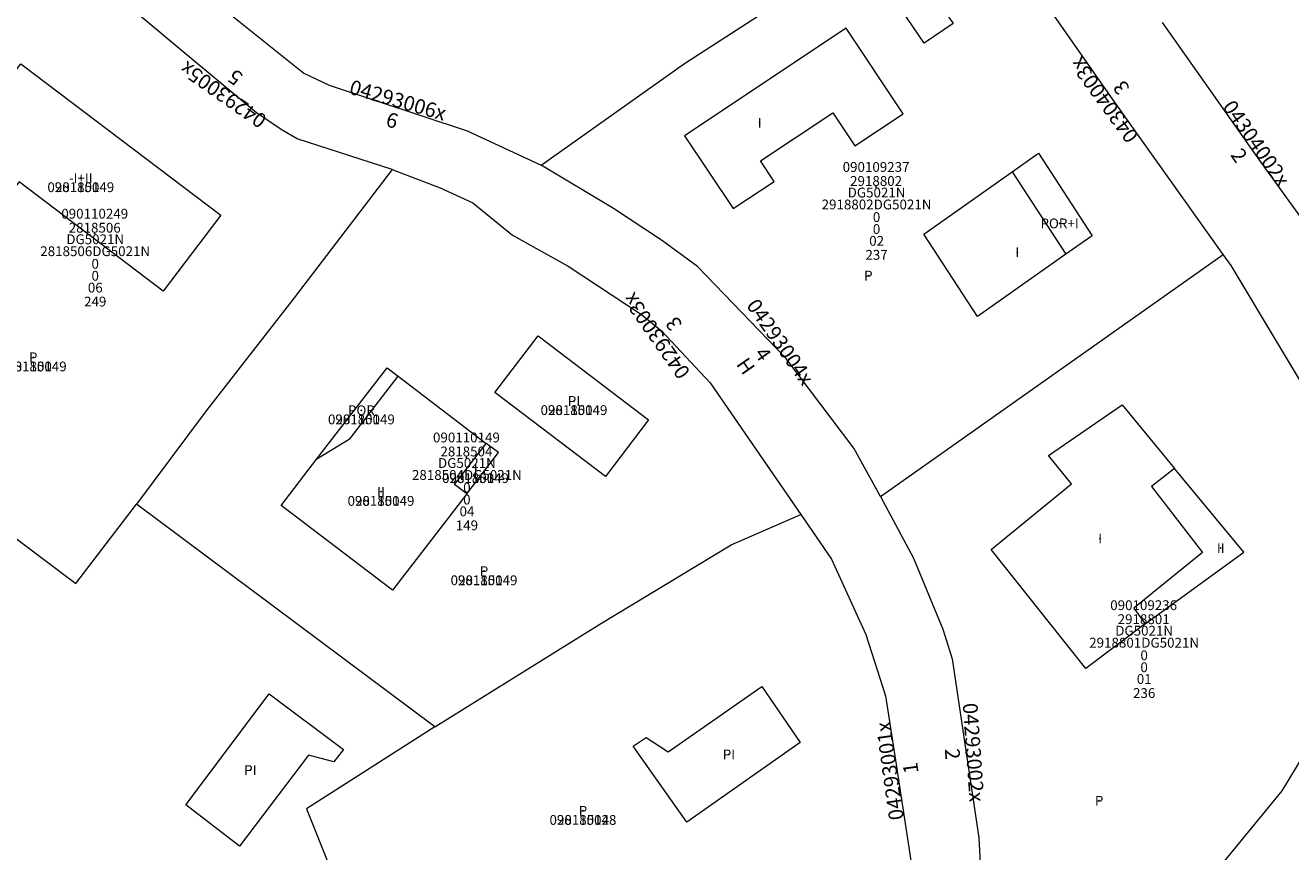
# Model space of a CAD drawing. Units: metres. Extents: x 451342 to 453799, y 4600703 to 4603132.
# Drawn here: x 452754 to 452845, y 4601522 to 4601581 of the extents above; entities that cross this region are included whole.
import ezdxf
from ezdxf.enums import TextEntityAlignment as Align

# ---------------------------------------------------------------- set-up
doc = ezdxf.new("R2010")
doc.units = ezdxf.units.M
doc.header["$PDSIZE"] = -1
for name, color, linetype in [('2_CQPM_ILLES_NOVES', 6, 'Continuous'), ('2_CQPM_PARCELLES_NOVES', 31, 'Continuous'), ('CQPM_NUMPOL', 6, 'Continuous'), ('CQPM_NUMPOL_CODGIS', 6, 'Continuous'), ('CQPM_NUMPOL_CODINUM', 6, 'Continuous'), ('CQPM_NUMPOL_DISTAL', 7, 'Continuous'), ('CQPM_NUMPOL_IDENT', 6, 'Continuous'), ('CQPM_NUMPOL_NUM', 6, 'Continuous'), ('CQPM_NUMPOL_NUMEDIF', 6, 'Continuous'), ('CQPM_NUMPOL_UTM', 6, 'Continuous'), ('CQPM_PARCEL_U', 2, 'Continuous'), ('CQPM_PARCEL_U_CODGIS', 2, 'Continuous'), ('CQPM_PARCEL_U_IDENT', 2, 'Continuous'), ('CQPM_PARCEL_U_NUMGIS', 2, 'Continuous'), ('CQPM_PARCEL_U_NUMUTM', 2, 'Continuous'), ('CQPM_PARCEL_U_PLANOL', 2, 'Continuous'), ('CQPM_PARCEL_U_REFCA_PAR', 2, 'Continuous'), ('CQPM_PARCEL_U_REFCA_POL', 2, 'Continuous'), ('CQPM_PARCEL_U_UTM', 2, 'Continuous'), ('CQPM_PARCEL_U_UTM_TOTAL', 2, 'Continuous'), ('CQPM_VOLUMETRIA_BLOC', 1, 'Continuous'), ('CQPM_VOLUMETRIA_CODGIS', 1, 'Continuous'), ('CQPM_VOLUMETRIA_IDENT', 1, 'Continuous'), ('CQPM_VOLUMETRIA_NUMEDIF', 1, 'Continuous'), ('CQPM_VOLUMETRIA_PLANTES', 1, 'Continuous'), ('CQPM_VOLUMETRIA_UTM', 1, 'Continuous')]:
    doc.layers.add(name, color=color, linetype=linetype)
doc.layers.add('2_CQPM_VOLUMETRIES_NOVES', color=4, linetype='Continuous', lineweight=0)
doc.styles.get("Standard").update_dxf_attribs({"font": 'txt.shx'})

# ---------------------------------------------------------------- blocks, each defined once
blk = doc.blocks.new('CQPM_NUMPOL')
at = {"layer": 'CQPM_NUMPOL_IDENT'}
blk.add_point((0, 0), dxfattribs=at)
at = {"layer": 'CQPM_NUMPOL_CODGIS'}
blk.add_attdef('CODI_GIS', text='', height=0.7, dxfattribs=at).set_placement((0, -1), align=Align.CENTER)
at = {"layer": 'CQPM_NUMPOL_CODINUM'}
blk.add_attdef('CODI_NUMPOL', text='', height=0.7, dxfattribs=at).set_placement((0, 0), align=Align.CENTER)
at = {"layer": 'CQPM_NUMPOL_NUM', "color": 0}
blk.add_attdef('NUMERO', text='', height=0.7, dxfattribs=at).set_placement((0, -1), align=Align.CENTER)
at = {"layer": 'CQPM_NUMPOL_NUMEDIF'}
blk.add_attdef('NUM_EDIFICI', text='', height=0.7, dxfattribs=at).set_placement((0, -1), align=Align.CENTER)
at = {"layer": 'CQPM_NUMPOL_UTM'}
blk.add_attdef('UTM', text='', height=0.7, dxfattribs=at).set_placement((0, -1), align=Align.CENTER)
blk = doc.blocks.new('CQPM_VOLUMETRIA')
at = {"layer": 'CQPM_VOLUMETRIA_IDENT'}
blk.add_point((0, 0), dxfattribs=at)
at = {"layer": 'CQPM_VOLUMETRIA_CODGIS'}
blk.add_attdef('CODI_GIS', text='', height=0.7, dxfattribs=at).set_placement((0, -1), align=Align.CENTER)
at = {"layer": 'CQPM_VOLUMETRIA_NUMEDIF'}
blk.add_attdef('NUM_EDIFICI', text='', height=0.7, dxfattribs=at).set_placement((0, -1), align=Align.CENTER)
at = {"layer": 'CQPM_VOLUMETRIA_PLANTES'}
blk.add_attdef('PLANTES', text='', height=0.7, dxfattribs=at).set_placement((0, 0), align=Align.MIDDLE_CENTER)
at = {"layer": 'CQPM_VOLUMETRIA_UTM'}
blk.add_attdef('UTM', text='', height=0.7, dxfattribs=at).set_placement((0, -1), align=Align.CENTER)
blk = doc.blocks.new('CQPM_PARCEL_U')
at = {"layer": 'CQPM_PARCEL_U_IDENT'}
blk.add_point((0, 0), dxfattribs=at)
at = {"layer": 'CQPM_PARCEL_U_CODGIS'}
blk.add_attdef('CODI_GIS', text='', height=0.7, dxfattribs=at).set_placement((0, 1.069), align=Align.CENTER)
at = {"layer": 'CQPM_PARCEL_U_NUMGIS'}
blk.add_attdef('PARCEL_GIS', text='', height=0.7, dxfattribs=at).set_placement((0.035, -5.2), align=Align.CENTER)
at = {"layer": 'CQPM_PARCEL_U_NUMUTM'}
blk.add_attdef('PARCEL_UTM', text='', height=0.7, dxfattribs=at).set_placement((0.039, -4.201), align=Align.CENTER)
at = {"layer": 'CQPM_PARCEL_U_PLANOL'}
blk.add_attdef('PLANOL', text='', height=0.7, dxfattribs=at).set_placement((0.033, -0.753), align=Align.CENTER)
at = {"layer": 'CQPM_PARCEL_U_REFCA_PAR'}
blk.add_attdef('REFCA_PAR', text='', height=0.7, dxfattribs=at).set_placement((0.033, -3.36), align=Align.CENTER)
at = {"layer": 'CQPM_PARCEL_U_REFCA_POL'}
blk.add_attdef('REFCA_POL', text='', height=0.7, dxfattribs=at).set_placement((0.033, -2.507), align=Align.CENTER)
at = {"layer": 'CQPM_PARCEL_U_UTM'}
blk.add_attdef('UTM', text='', height=0.7, dxfattribs=at).set_placement((0, 0.069), align=Align.CENTER)
at = {"layer": 'CQPM_PARCEL_U_UTM_TOTAL'}
blk.add_attdef('UTM_TOTAL', text='', height=0.7, dxfattribs=at).set_placement((0.033, -1.606), align=Align.CENTER)

msp = doc.modelspace()

# ---------------------------------------------------------------- linework, layer by layer
at = {"layer": '2_CQPM_ILLES_NOVES', "linetype": 'Continuous', "lineweight": 0, "flags": 128}
for points in [[(452839.739, 4601564.829), (452831.986, 4601575.711), (452826.214, 4601583.992), (452822.538, 4601589.369)], [(452780.466, 4601570.888), (452773.698, 4601573.092), (452772.607, 4601573.701), (452770.783, 4601574.928), (452765.563, 4601579.289), (452756.789, 4601586.631), (452756.789, 4601586.631)], [(452835.386, 4601581.377), (452842.451, 4601571.368), (452847.196, 4601564.824)], [(452815.307, 4601547.562), (452813.391, 4601550.996), (452808.539, 4601557.429), (452802.253, 4601563.964), (452799.681, 4601565.841), (452796.244, 4601568.103), (452791.083, 4601571.199)], [(452780.466, 4601570.888), (452783.891, 4601569.586), (452786.207, 4601568.505), (452789.047, 4601566.205), (452793.02, 4601563.996), (452798.261, 4601560.532), (452799.665, 4601559.384), (452803.156, 4601555.667), (452809.626, 4601546.27)], [(452815.307, 4601547.562), (452817.66, 4601543.15), (452819.738, 4601538.077), (452820.412, 4601535.959), (452822.308, 4601523.2), (452822.837, 4601513.184), (452823.206, 4601512.263), (452823.35, 4601511.984), (452823.577, 4601511.804), (452823.935, 4601511.679), (452824.338, 4601511.703), (452830.135, 4601513.903), (452835.664, 4601517.479), (452838.87, 4601520.352), (452843.943, 4601526.545), (452845.528, 4601529.144), (452847.166, 4601533.046), (452848.605, 4601538.68), (452848.586, 4601544.963), (452848.197, 4601548.422), (452847.654, 4601550.752), (452846.851, 4601553.112), (452840.318, 4601564.031), (452839.739, 4601564.829)], [(452809.626, 4601546.27), (452811.801, 4601543.078), (452814.256, 4601537.696), (452815.644, 4601533.34), (452816.37, 4601528.736), (452818.184, 4601516.881), (452818.353, 4601512.544), (452817.789, 4601509.246), (452817.184, 4601507.3), (452816.766, 4601506.67), (452815.547, 4601505.483), (452806.089, 4601497.791), (452791.063, 4601485.761)]]:
    msp.add_lwpolyline(points, dxfattribs=at)
at = {"layer": '2_CQPM_ILLES_NOVES', "linetype": 'Continuous', "lineweight": 0}
msp.add_lwpolyline([(452766.543, 4601583.874), (452774.153, 4601577.764), (452775.966, 4601576.922), (452785.806, 4601573.648), (452791.083, 4601571.199)], dxfattribs=at)
at = {"layer": '2_CQPM_PARCELLES_NOVES', "linetype": 'Continuous', "lineweight": 0, "flags": 128}
for points in [[(452791.083, 4601571.199), (452801.31, 4601578.467), (452810.966, 4601584.723), (452815.89, 4601588.076)], [(452780.466, 4601570.888), (452773.481, 4601561.744), (452767.194, 4601553.676), (452762.217, 4601547.02)], [(452735.45, 4601558.237), (452744.002, 4601551.877), (452754.148, 4601544.171), (452757.902, 4601541.358), (452762.217, 4601547.02)], [(452783.514, 4601531.114), (452762.217, 4601547.02)], [(452783.514, 4601531.114), (452795.272, 4601538.443), (452804.656, 4601544.099), (452809.626, 4601546.27)]]:
    msp.add_lwpolyline(points, dxfattribs=at)
at = {"layer": '2_CQPM_PARCELLES_NOVES', "linetype": 'Continuous', "lineweight": 0}
for points in [[(452815.307, 4601547.562), (452839.739, 4601564.829)], [(452783.514, 4601531.114), (452774.353, 4601525.275), (452777.516, 4601517.339)]]:
    msp.add_lwpolyline(points, dxfattribs=at)
at = {"layer": '2_CQPM_VOLUMETRIES_NOVES', "linetype": 'Continuous', "lineweight": 0}
for points in [[(452818.41, 4601584.367), (452820.489, 4601581.307), (452818.421, 4601579.902), (452816.342, 4601582.963)], [(452812.85, 4601580.989), (452801.326, 4601573.306), (452804.793, 4601568.106), (452807.705, 4601570.047), (452806.734, 4601571.503), (452811.893, 4601574.942), (452813.474, 4601572.571), (452816.927, 4601574.873)]]:
    msp.add_lwpolyline(points, close=True, dxfattribs=at)
for points in [[(452746.791, 4601568.964), (452753.984, 4601578.444), (452768.244, 4601567.625), (452764.134, 4601562.208), (452753.857, 4601570.005), (452750.775, 4601565.942)], [(452824.699, 4601570.73), (452826.565, 4601572.048), (452830.391, 4601566.169), (452828.523, 4601564.853)], [(452828.523, 4601564.853), (452822.215, 4601560.408), (452818.395, 4601566.278), (452824.699, 4601570.73)], [(452824.699, 4601570.73), (452828.523, 4601564.853)], [(452787.794, 4601554.971), (452790.878, 4601559.023), (452798.76, 4601553.023), (452795.676, 4601548.971), (452787.794, 4601554.971)], [(452775.101, 4601550.247), (452780.099, 4601556.748), (452780.894, 4601556.141)], [(452775.101, 4601550.247), (452777.48, 4601551.702), (452780.894, 4601556.141)], [(452780.894, 4601556.141), (452787.174, 4601551.348)], [(452834.172, 4601538.458), (452829.948, 4601535.279), (452823.194, 4601543.767), (452828.915, 4601548.466), (452827.279, 4601550.491), (452832.548, 4601554.095), (452836.271, 4601549.565)], [(452785.782, 4601547.755), (452784.919, 4601548.415), (452787.174, 4601551.348)], [(452785.782, 4601547.755), (452788.038, 4601550.689), (452787.174, 4601551.348)], [(452785.782, 4601547.755), (452780.479, 4601540.859), (452772.54, 4601546.918), (452775.101, 4601550.247)], [(452836.271, 4601549.565), (452834.628, 4601548.271), (452838.266, 4601543.554), (452833.38, 4601539.58), (452834.172, 4601538.458)], [(452834.172, 4601538.458), (452841.214, 4601543.592), (452836.271, 4601549.565)], [(452765.735, 4601525.551), (452771.683, 4601533.468), (452776.984, 4601529.493), (452776.304, 4601528.615), (452774.498, 4601529.103), (452769.585, 4601522.599), (452765.735, 4601525.551)], [(452809.576, 4601530.009), (452801.474, 4601524.315), (452797.659, 4601529.732), (452798.577, 4601530.358), (452800.144, 4601529.336), (452806.825, 4601534.005), (452809.576, 4601530.009)]]:
    msp.add_lwpolyline(points, dxfattribs=at)

# ---------------------------------------------------------------- block references
at = {"layer": 'CQPM_NUMPOL'}
ref = msp.add_blockref('CQPM_NUMPOL', (452768.713, 4601576.658), dxfattribs=dict(at, xscale=1.500002325653897, yscale=1.500002325653897, zscale=1.0000015504, rotation=144.9995652778361))
ref.add_attrib('CODI_NUMPOL', '04293005x', dxfattribs={"layer": 'CQPM_NUMPOL_CODINUM', "height": 1.05, "rotation": 144.99957}).set_placement((452768.713, 4601576.658), align=Align.CENTER)
ref.add_attrib('NUMERO', '5', dxfattribs={"layer": 'CQPM_NUMPOL_NUM', "color": 0, "height": 1.05, "rotation": 144.99957}).set_placement((452769.573, 4601577.887), align=Align.CENTER)
ref = msp.add_blockref('CQPM_NUMPOL', (452831.679, 4601576.152), dxfattribs=dict(at, xscale=1.500002325381431, yscale=1.500002325381431, zscale=1.0000015504, rotation=125.9995652561579))
ref.add_attrib('CODI_NUMPOL', '04304003x', dxfattribs={"layer": 'CQPM_NUMPOL_CODINUM', "height": 1.05, "rotation": 125.99957}).set_placement((452831.679, 4601576.152), align=Align.CENTER)
ref.add_attrib('NUMERO', '3', dxfattribs={"layer": 'CQPM_NUMPOL_NUM', "color": 0, "height": 1.05, "rotation": 125.99957}).set_placement((452832.892, 4601577.034), align=Align.CENTER)
ref = msp.add_blockref('CQPM_NUMPOL', (452780.734, 4601575.336), dxfattribs=dict(at, xscale=1.500002325445885, yscale=1.500002325445885, zscale=1.0000015504, rotation=343.999565274571))
ref.add_attrib('CODI_NUMPOL', '04293006x', dxfattribs={"layer": 'CQPM_NUMPOL_CODINUM', "height": 1.05, "rotation": 343.99957}).set_placement((452780.734, 4601575.336), align=Align.CENTER)
ref.add_attrib('NUMERO', '6', dxfattribs={"layer": 'CQPM_NUMPOL_NUM', "color": 0, "height": 1.05, "rotation": 343.99957}).set_placement((452780.32, 4601573.894), align=Align.CENTER)
ref = msp.add_blockref('CQPM_NUMPOL', (452799.745, 4601559.319), dxfattribs=dict(at, xscale=1.500002325249434, yscale=1.500002325249434, zscale=1.0000015504, rotation=124.9995652571808))
ref.add_attrib('CODI_NUMPOL', '04293003x', dxfattribs={"layer": 'CQPM_NUMPOL_CODINUM', "height": 1.05, "rotation": 124.99957}).set_placement((452799.745, 4601559.319), align=Align.CENTER)
ref.add_attrib('NUMERO', '3', dxfattribs={"layer": 'CQPM_NUMPOL_NUM', "color": 0, "height": 1.05, "rotation": 124.99957}).set_placement((452800.974, 4601560.179), align=Align.CENTER)
ref = msp.add_blockref('CQPM_NUMPOL', (452807.716, 4601558.285), dxfattribs=dict(at, xscale=1.500002325516523, yscale=1.500002325516523, zscale=1.0000015504, rotation=304.9995652717511))
ref.add_attrib('CODI_NUMPOL', '04293004x', dxfattribs={"layer": 'CQPM_NUMPOL_CODINUM', "height": 1.05, "rotation": 304.99957}).set_placement((452807.716, 4601558.285), align=Align.CENTER)
ref.add_attrib('NUMERO', '4', dxfattribs={"layer": 'CQPM_NUMPOL_NUM', "color": 0, "height": 1.05, "rotation": 304.99957}).set_placement((452806.488, 4601557.424), align=Align.CENTER)
ref.add_attrib('NUM_EDIFICI', 'H', dxfattribs={"layer": 'CQPM_NUMPOL_NUMEDIF', "height": 1.05, "rotation": 304.99957}).set_placement((452805.259, 4601556.564), align=Align.CENTER)
at = {"layer": 'CQPM_NUMPOL_DISTAL'}
ref = msp.add_blockref('CQPM_NUMPOL', (452841.679, 4601572.462), dxfattribs=dict(at, xscale=1.500002325516523, yscale=1.500002325516523, zscale=1.0000015504, rotation=304.9995652717511))
ref.add_attrib('CODI_NUMPOL', '04304002x', dxfattribs={"layer": 'CQPM_NUMPOL_CODINUM', "height": 1.05, "rotation": 304.99957}).set_placement((452841.679, 4601572.462), align=Align.CENTER)
ref.add_attrib('NUMERO', '2', dxfattribs={"layer": 'CQPM_NUMPOL_NUM', "color": 0, "height": 1.05, "rotation": 304.99957}).set_placement((452840.45, 4601571.602), align=Align.CENTER)
ref = msp.add_blockref('CQPM_NUMPOL', (452821.408, 4601529.254), dxfattribs=dict(at, xscale=1.500002324897818, yscale=1.500002324897818, zscale=1.0000015504, rotation=273.999565267776))
ref.add_attrib('CODI_NUMPOL', '04293002x', dxfattribs={"layer": 'CQPM_NUMPOL_CODINUM', "height": 1.05, "rotation": 273.99957}).set_placement((452821.408, 4601529.254), align=Align.CENTER)
ref.add_attrib('NUMERO', '2', dxfattribs={"layer": 'CQPM_NUMPOL_NUM', "color": 0, "height": 1.05, "rotation": 273.99957}).set_placement((452819.912, 4601529.149), align=Align.CENTER)
ref = msp.add_blockref('CQPM_NUMPOL', (452816.477, 4601528.039), dxfattribs=dict(at, xscale=1.500002326449018, yscale=1.500002326449018, zscale=1.0000015504, rotation=97.99956526557769))
ref.add_attrib('CODI_NUMPOL', '04293001x', dxfattribs={"layer": 'CQPM_NUMPOL_CODINUM', "height": 1.05, "rotation": 97.99957}).set_placement((452816.477, 4601528.039), align=Align.CENTER)
ref.add_attrib('NUMERO', '1', dxfattribs={"layer": 'CQPM_NUMPOL_NUM', "color": 0, "height": 1.05, "rotation": 97.99957}).set_placement((452817.962, 4601528.248), align=Align.CENTER)
at = {"layer": 'CQPM_PARCEL_U'}
ref = msp.add_blockref('CQPM_PARCEL_U', (452814.984, 4601569.651), dxfattribs=at)
ref.add_attrib('REFCA_PAR', '0', dxfattribs={"height": 0.7}).set_placement((452815.017, 4601566.291), align=Align.CENTER)
ref.add_attrib('REFCA_POL', '0', dxfattribs={"height": 0.7}).set_placement((452815.017, 4601567.145), align=Align.CENTER)
ref.add_attrib('UTM_TOTAL', '2918802DG5021N', dxfattribs={"height": 0.7}).set_placement((452815.017, 4601568.045), align=Align.CENTER)
ref.add_attrib('UTM', '2918802', dxfattribs={"height": 0.7}).set_placement((452814.984, 4601569.721), align=Align.CENTER)
ref.add_attrib('CODI_GIS', '090109237', dxfattribs={"height": 0.7}).set_placement((452814.984, 4601570.721), align=Align.CENTER)
ref.add_attrib('PARCEL_GIS', '237', dxfattribs={"height": 0.7}).set_placement((452815.019, 4601564.451), align=Align.CENTER)
ref.add_attrib('PARCEL_UTM', '02', dxfattribs={"height": 0.7}).set_placement((452815.023, 4601565.45), align=Align.CENTER)
ref.add_attrib('PLANOL', 'DG5021N', dxfattribs={"height": 0.7}).set_placement((452815.017, 4601568.898), align=Align.CENTER)
ref = msp.add_blockref('CQPM_PARCEL_U', (452759.248, 4601566.316), dxfattribs=at)
ref.add_attrib('REFCA_PAR', '0', dxfattribs={"height": 0.7}).set_placement((452759.281, 4601562.956), align=Align.CENTER)
ref.add_attrib('REFCA_POL', '0', dxfattribs={"height": 0.7}).set_placement((452759.281, 4601563.81), align=Align.CENTER)
ref.add_attrib('UTM_TOTAL', '2818506DG5021N', dxfattribs={"height": 0.7}).set_placement((452759.281, 4601564.71), align=Align.CENTER)
ref.add_attrib('UTM', '2818506', dxfattribs={"height": 0.7}).set_placement((452759.248, 4601566.386), align=Align.CENTER)
ref.add_attrib('CODI_GIS', '090110249', dxfattribs={"height": 0.7}).set_placement((452759.248, 4601567.386), align=Align.CENTER)
ref.add_attrib('PARCEL_GIS', '249', dxfattribs={"height": 0.7}).set_placement((452759.283, 4601561.116), align=Align.CENTER)
ref.add_attrib('PARCEL_UTM', '06', dxfattribs={"height": 0.7}).set_placement((452759.287, 4601562.115), align=Align.CENTER)
ref.add_attrib('PLANOL', 'DG5021N', dxfattribs={"height": 0.7}).set_placement((452759.281, 4601565.564), align=Align.CENTER)
ref = msp.add_blockref('CQPM_PARCEL_U', (452785.762, 4601550.348), dxfattribs=at)
ref.add_attrib('REFCA_PAR', '0', dxfattribs={"height": 0.7}).set_placement((452785.795, 4601546.988), align=Align.CENTER)
ref.add_attrib('REFCA_POL', '0', dxfattribs={"height": 0.7}).set_placement((452785.795, 4601547.841), align=Align.CENTER)
ref.add_attrib('UTM_TOTAL', '2818504DG5021N', dxfattribs={"height": 0.7}).set_placement((452785.795, 4601548.742), align=Align.CENTER)
ref.add_attrib('UTM', '2818504', dxfattribs={"height": 0.7}).set_placement((452785.762, 4601550.417), align=Align.CENTER)
ref.add_attrib('CODI_GIS', '090110149', dxfattribs={"height": 0.7}).set_placement((452785.762, 4601551.417), align=Align.CENTER)
ref.add_attrib('PARCEL_GIS', '149', dxfattribs={"height": 0.7}).set_placement((452785.797, 4601545.148), align=Align.CENTER)
ref.add_attrib('PARCEL_UTM', '04', dxfattribs={"height": 0.7}).set_placement((452785.801, 4601546.147), align=Align.CENTER)
ref.add_attrib('PLANOL', 'DG5021N', dxfattribs={"height": 0.7}).set_placement((452785.795, 4601549.595), align=Align.CENTER)
ref = msp.add_blockref('CQPM_PARCEL_U', (452834.071, 4601538.378), dxfattribs=at)
ref.add_attrib('REFCA_PAR', '0', dxfattribs={"height": 0.7}).set_placement((452834.104, 4601535.019), align=Align.CENTER)
ref.add_attrib('REFCA_POL', '0', dxfattribs={"height": 0.7}).set_placement((452834.104, 4601535.872), align=Align.CENTER)
ref.add_attrib('UTM_TOTAL', '2918801DG5021N', dxfattribs={"height": 0.7}).set_placement((452834.104, 4601536.772), align=Align.CENTER)
ref.add_attrib('UTM', '2918801', dxfattribs={"height": 0.7}).set_placement((452834.071, 4601538.448), align=Align.CENTER)
ref.add_attrib('CODI_GIS', '090109236', dxfattribs={"height": 0.7}).set_placement((452834.071, 4601539.448), align=Align.CENTER)
ref.add_attrib('PARCEL_GIS', '236', dxfattribs={"height": 0.7}).set_placement((452834.107, 4601533.178), align=Align.CENTER)
ref.add_attrib('PARCEL_UTM', '01', dxfattribs={"height": 0.7}).set_placement((452834.111, 4601534.177), align=Align.CENTER)
ref.add_attrib('PLANOL', 'DG5021N', dxfattribs={"height": 0.7}).set_placement((452834.104, 4601537.626), align=Align.CENTER)
at = {"layer": 'CQPM_VOLUMETRIA_BLOC'}
ref = msp.add_blockref('CQPM_VOLUMETRIA', (452806.672, 4601574.218), dxfattribs=dict(at, xscale=1.000001550389833, yscale=1.000001550389833, zscale=1.000001550389833, rotation=359.9995652698055))
ref.add_attrib('PLANTES', 'I', dxfattribs={"layer": 'CQPM_VOLUMETRIA_PLANTES', "height": 0.7, "rotation": 359.99957}).set_placement((452806.672, 4601574.218), align=Align.MIDDLE_CENTER)
ref = msp.add_blockref('CQPM_VOLUMETRIA', (452758.255, 4601570.278), dxfattribs=dict(at, xscale=1.000001550389833, yscale=1.000001550389833, zscale=1.000001550389833, rotation=359.9995652698055))
ref.add_attrib('PLANTES', '-I+II', dxfattribs={"layer": 'CQPM_VOLUMETRIA_PLANTES', "height": 0.7, "rotation": 359.99957}).set_placement((452758.255, 4601570.278), align=Align.MIDDLE_CENTER)
ref.add_attrib('CODI_GIS', '090110149', dxfattribs={"layer": 'CQPM_VOLUMETRIA_CODGIS', "height": 0.7, "rotation": 359.99957}).set_placement((452758.255, 4601569.278), align=Align.CENTER)
ref.add_attrib('UTM', '2818504', dxfattribs={"layer": 'CQPM_VOLUMETRIA_UTM', "height": 0.7, "rotation": 359.99957}).set_placement((452758.255, 4601569.278), align=Align.CENTER)
ref = msp.add_blockref('CQPM_VOLUMETRIA', (452828.076, 4601567.045), dxfattribs=dict(at, xscale=1.000001550389833, yscale=1.000001550389833, zscale=1.000001550389833, rotation=359.9995652698055))
ref.add_attrib('PLANTES', 'POR+I', dxfattribs={"layer": 'CQPM_VOLUMETRIA_PLANTES', "height": 0.7, "rotation": 359.99957}).set_placement((452828.076, 4601567.045), align=Align.MIDDLE_CENTER)
ref = msp.add_blockref('CQPM_VOLUMETRIA', (452825.063, 4601564.991), dxfattribs=dict(at, xscale=1.000001550389833, yscale=1.000001550389833, zscale=1.000001550389833, rotation=359.9995652698055))
ref.add_attrib('PLANTES', 'I', dxfattribs={"layer": 'CQPM_VOLUMETRIA_PLANTES', "height": 0.7, "rotation": 359.99957}).set_placement((452825.063, 4601564.991), align=Align.MIDDLE_CENTER)
ref = msp.add_blockref('CQPM_VOLUMETRIA', (452814.434, 4601563.313), dxfattribs=dict(at, xscale=1.000001550389833, yscale=1.000001550389833, zscale=1.000001550389833, rotation=359.9995652698055))
ref.add_attrib('PLANTES', 'P', dxfattribs={"layer": 'CQPM_VOLUMETRIA_PLANTES', "height": 0.7, "rotation": 359.99957}).set_placement((452814.434, 4601563.313), align=Align.MIDDLE_CENTER)
ref = msp.add_blockref('CQPM_VOLUMETRIA', (452754.86, 4601557.485), dxfattribs=dict(at, xscale=1.000001550389833, yscale=1.000001550389833, zscale=1.000001550389833, rotation=359.9995652698055))
ref.add_attrib('PLANTES', 'P', dxfattribs={"layer": 'CQPM_VOLUMETRIA_PLANTES', "height": 0.7, "rotation": 359.99957}).set_placement((452754.86, 4601557.485), align=Align.MIDDLE_CENTER)
ref.add_attrib('CODI_GIS', '090110149', dxfattribs={"layer": 'CQPM_VOLUMETRIA_CODGIS', "height": 0.7, "rotation": 359.99957}).set_placement((452754.86, 4601556.485), align=Align.CENTER)
ref.add_attrib('UTM', '2818504', dxfattribs={"layer": 'CQPM_VOLUMETRIA_UTM', "height": 0.7, "rotation": 359.99957}).set_placement((452754.86, 4601556.485), align=Align.CENTER)
ref = msp.add_blockref('CQPM_VOLUMETRIA', (452778.27, 4601553.708), dxfattribs=dict(at, xscale=1.000001550389833, yscale=1.000001550389833, zscale=1.000001550389833, rotation=359.9995652698055))
ref.add_attrib('PLANTES', 'POR', dxfattribs={"layer": 'CQPM_VOLUMETRIA_PLANTES', "height": 0.7, "rotation": 359.99957}).set_placement((452778.27, 4601553.708), align=Align.MIDDLE_CENTER)
ref.add_attrib('CODI_GIS', '090110149', dxfattribs={"layer": 'CQPM_VOLUMETRIA_CODGIS', "height": 0.7, "rotation": 359.99957}).set_placement((452778.27, 4601552.708), align=Align.CENTER)
ref.add_attrib('UTM', '2818504', dxfattribs={"layer": 'CQPM_VOLUMETRIA_UTM', "height": 0.7, "rotation": 359.99957}).set_placement((452778.27, 4601552.708), align=Align.CENTER)
ref = msp.add_blockref('CQPM_VOLUMETRIA', (452793.435, 4601554.371), dxfattribs=dict(at, xscale=1.000001550389833, yscale=1.000001550389833, zscale=1.000001550389833, rotation=359.9995652698055))
ref.add_attrib('PLANTES', 'PI', dxfattribs={"layer": 'CQPM_VOLUMETRIA_PLANTES', "height": 0.7, "rotation": 359.99957}).set_placement((452793.435, 4601554.371), align=Align.MIDDLE_CENTER)
ref.add_attrib('CODI_GIS', '090110149', dxfattribs={"layer": 'CQPM_VOLUMETRIA_CODGIS', "height": 0.7, "rotation": 359.99957}).set_placement((452793.435, 4601553.371), align=Align.CENTER)
ref.add_attrib('UTM', '2818504', dxfattribs={"layer": 'CQPM_VOLUMETRIA_UTM', "height": 0.7, "rotation": 359.99957}).set_placement((452793.435, 4601553.371), align=Align.CENTER)
ref = msp.add_blockref('CQPM_VOLUMETRIA', (452786.413, 4601549.515), dxfattribs=dict(at, xscale=1.000001550389833, yscale=1.000001550389833, zscale=1.000001550389833, rotation=359.9995652698055))
ref.add_attrib('PLANTES', 'I', dxfattribs={"layer": 'CQPM_VOLUMETRIA_PLANTES', "height": 0.7, "rotation": 359.99957}).set_placement((452786.413, 4601549.515), align=Align.MIDDLE_CENTER)
ref.add_attrib('CODI_GIS', '090110149', dxfattribs={"layer": 'CQPM_VOLUMETRIA_CODGIS', "height": 0.7, "rotation": 359.99957}).set_placement((452786.413, 4601548.515), align=Align.CENTER)
ref.add_attrib('UTM', '2818504', dxfattribs={"layer": 'CQPM_VOLUMETRIA_UTM', "height": 0.7, "rotation": 359.99957}).set_placement((452786.413, 4601548.515), align=Align.CENTER)
ref = msp.add_blockref('CQPM_VOLUMETRIA', (452779.667, 4601547.891), dxfattribs=dict(at, xscale=1.000001550389833, yscale=1.000001550389833, zscale=1.000001550389833, rotation=359.9995652698055))
ref.add_attrib('PLANTES', 'II', dxfattribs={"layer": 'CQPM_VOLUMETRIA_PLANTES', "height": 0.7, "rotation": 359.99957}).set_placement((452779.667, 4601547.891), align=Align.MIDDLE_CENTER)
ref.add_attrib('CODI_GIS', '090110149', dxfattribs={"layer": 'CQPM_VOLUMETRIA_CODGIS', "height": 0.7, "rotation": 359.99957}).set_placement((452779.667, 4601546.891), align=Align.CENTER)
ref.add_attrib('UTM', '2818504', dxfattribs={"layer": 'CQPM_VOLUMETRIA_UTM', "height": 0.7, "rotation": 359.99957}).set_placement((452779.667, 4601546.891), align=Align.CENTER)
ref = msp.add_blockref('CQPM_VOLUMETRIA', (452830.964, 4601544.556), dxfattribs=dict(at, xscale=1.000001550389833, yscale=1.000001550389833, zscale=1.000001550389833, rotation=359.9995652698055))
ref.add_attrib('PLANTES', 'I', dxfattribs={"layer": 'CQPM_VOLUMETRIA_PLANTES', "height": 0.7, "rotation": 359.99957}).set_placement((452830.964, 4601544.556), align=Align.MIDDLE_CENTER)
ref = msp.add_blockref('CQPM_VOLUMETRIA', (452839.574, 4601543.869), dxfattribs=dict(at, xscale=1.000001550389833, yscale=1.000001550389833, zscale=1.000001550389833, rotation=359.9995652698055))
ref.add_attrib('PLANTES', 'II', dxfattribs={"layer": 'CQPM_VOLUMETRIA_PLANTES', "height": 0.7, "rotation": 359.99957}).set_placement((452839.574, 4601543.869), align=Align.MIDDLE_CENTER)
ref = msp.add_blockref('CQPM_VOLUMETRIA', (452787.017, 4601542.227), dxfattribs=dict(at, xscale=1.000001550389833, yscale=1.000001550389833, zscale=1.000001550389833, rotation=359.9995652698055))
ref.add_attrib('PLANTES', 'P', dxfattribs={"layer": 'CQPM_VOLUMETRIA_PLANTES', "height": 0.7, "rotation": 359.99957}).set_placement((452787.017, 4601542.227), align=Align.MIDDLE_CENTER)
ref.add_attrib('CODI_GIS', '090110149', dxfattribs={"layer": 'CQPM_VOLUMETRIA_CODGIS', "height": 0.7, "rotation": 359.99957}).set_placement((452787.017, 4601541.227), align=Align.CENTER)
ref.add_attrib('UTM', '2818504', dxfattribs={"layer": 'CQPM_VOLUMETRIA_UTM', "height": 0.7, "rotation": 359.99957}).set_placement((452787.017, 4601541.227), align=Align.CENTER)
ref = msp.add_blockref('CQPM_VOLUMETRIA', (452804.488, 4601529.148), dxfattribs=dict(at, xscale=1.000001550389833, yscale=1.000001550389833, zscale=1.000001550389833, rotation=359.9995652698055))
ref.add_attrib('PLANTES', 'PI', dxfattribs={"layer": 'CQPM_VOLUMETRIA_PLANTES', "height": 0.7, "rotation": 359.99957}).set_placement((452804.488, 4601529.148), align=Align.MIDDLE_CENTER)
ref = msp.add_blockref('CQPM_VOLUMETRIA', (452770.348, 4601528.03), dxfattribs=dict(at, xscale=1.000001550389833, yscale=1.000001550389833, zscale=1.000001550389833, rotation=359.9995652698055))
ref.add_attrib('PLANTES', 'PI', dxfattribs={"layer": 'CQPM_VOLUMETRIA_PLANTES', "height": 0.7, "rotation": 359.99957}).set_placement((452770.348, 4601528.03), align=Align.MIDDLE_CENTER)
ref = msp.add_blockref('CQPM_VOLUMETRIA', (452830.89, 4601525.842), dxfattribs=dict(at, xscale=1.000001550389833, yscale=1.000001550389833, zscale=1.000001550389833, rotation=359.9995652698055))
ref.add_attrib('PLANTES', 'P', dxfattribs={"layer": 'CQPM_VOLUMETRIA_PLANTES', "height": 0.7, "rotation": 359.99957}).set_placement((452830.89, 4601525.842), align=Align.MIDDLE_CENTER)
ref = msp.add_blockref('CQPM_VOLUMETRIA', (452794.073, 4601525.124), dxfattribs=dict(at, xscale=1.000001550389833, yscale=1.000001550389833, zscale=1.000001550389833, rotation=359.9995652698055))
ref.add_attrib('PLANTES', 'P', dxfattribs={"layer": 'CQPM_VOLUMETRIA_PLANTES', "height": 0.7, "rotation": 359.99957}).set_placement((452794.073, 4601525.124), align=Align.MIDDLE_CENTER)
ref.add_attrib('CODI_GIS', '090110148', dxfattribs={"layer": 'CQPM_VOLUMETRIA_CODGIS', "height": 0.7, "rotation": 359.99957}).set_placement((452794.073, 4601524.124), align=Align.CENTER)
ref.add_attrib('UTM', '2818502', dxfattribs={"layer": 'CQPM_VOLUMETRIA_UTM', "height": 0.7, "rotation": 359.99957}).set_placement((452794.073, 4601524.124), align=Align.CENTER)

doc.saveas('drawing.dxf')
